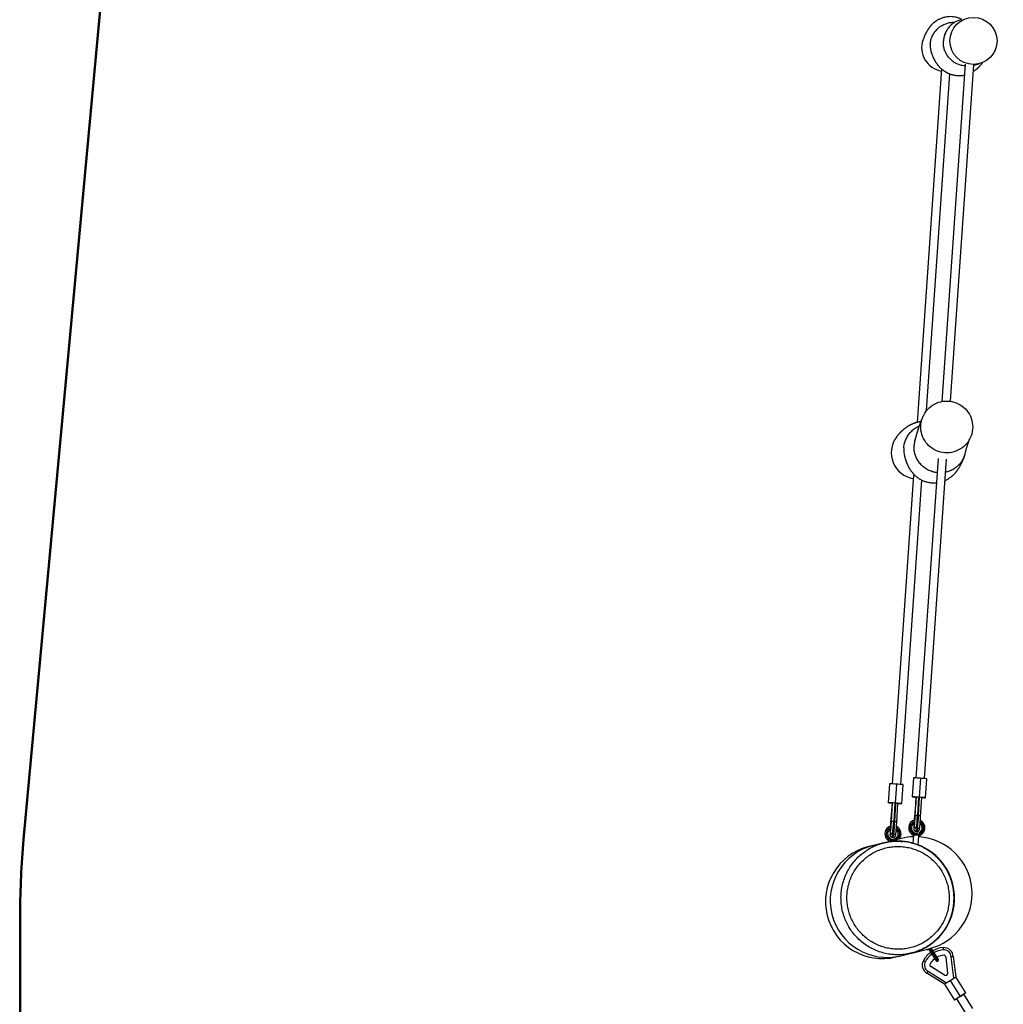
# Model space of a CAD drawing. Units: millimetres. Extents: x 15 to 205, y 5 to 292.
# Drawn here: x 96 to 105, y 156 to 165 of the extents above; entities that cross this region are included whole.
import ezdxf

# ---------------------------------------------------------------- set-up
doc = ezdxf.new("R2010")
doc.units = ezdxf.units.MM
doc.layers.add('TABELKA', color=7, linetype='Continuous', lineweight=50)
doc.styles.add('SLDTEXTSTYLE0', font='TXT', dxfattribs={"width": 0.75})
doc.dimstyles.new('SLDDIMSTYLE0', dxfattribs={"dimtxt": 3.5, "dimasz": 3.302, "dimexe": 0, "dimexo": 0.0625, "dimgap": 0.875, "dimtad": 1, "dimdec": 0, "dimlfac": 200, "dimrnd": 1e-09, "dimzin": 12, "dimdsep": 46, "dimtxsty": 'SLDTEXTSTYLE0', "dimsah": 1, "dimcen": 0.09, "dimadec": 0, "dimazin": 3, "dimtfac": 1, "dimtofl": 0, "dimtmove": 0, "dimatfit": 3, "dimfxl": 0, "dimfrac": 2, "dimtolj": 1, "dimtzin": 12, "dimarcsym": 0})

# ---------------------------------------------------------------- blocks, each defined once
blk = doc.blocks.new('_D_1')
at = {"layer": 'TABELKA'}
for p, q in [((95.7071, 155.8074), (95.7071, 126.5745)), ((137.3988, 153.5212), (137.3988, 126.5745)), ((95.7071, 127.5745), (137.3988, 127.5745))]:
    blk.add_line(p, q, dxfattribs=at)
for points in [[(95.7071, 127.5745), (99.0091, 127.0665), (99.0091, 128.0825)], [(137.3988, 127.5745), (134.0968, 128.0825), (134.0968, 127.0665)]]:
    blk.add_solid(points, dxfattribs=at)
at = {"layer": 'TABELKA', "insert": (110.1999, 132.0863), "char_height": 3.5, "attachment_point": 1, "style": 'SLDTEXTSTYLE0'}
blk.add_mtext('833', dxfattribs=at)

msp = doc.modelspace()

# ---------------------------------------------------------------- linework, layer by layer
at = {"color": 7, "linetype": 'Continuous', "lineweight": 25}
for p, q in [((104.4401, 164.6571), (104.2243, 161.5414)), ((104.5198, 164.6498), (104.5676, 164.6616)), ((104.2206, 164.6133), (103.9945, 161.348)), ((104.0822, 161.4573), (104.2976, 164.5673)), ((104.3045, 161.5426), (104.5199, 164.6516)), ((104.1877, 161.0132), (103.9833, 158.0628)), ((104.0631, 158.0572), (104.2675, 161.0078)), ((103.9606, 160.859), (103.7631, 158.0083)), ((103.8429, 158.0028), (104.0377, 160.815)), ((103.9608, 158.0639), (103.9487, 157.8889)), ((103.9609, 158.0639), (103.9488, 157.889)), ((103.9608, 158.0639), (103.9609, 158.0639)), ((104.0249, 158.06), (104.0128, 157.885)), ((104.0734, 157.8803), (104.0855, 158.0553)), ((103.7407, 158.0095), (103.7285, 157.8345)), ((103.7407, 158.0095), (103.7286, 157.8345)), ((103.7407, 158.0095), (103.7407, 158.0095)), ((103.8047, 158.0056), (103.7926, 157.8306)), ((103.8532, 157.8259), (103.8654, 158.0008)), ((103.985, 157.8861), (103.9703, 157.7065)), ((103.985, 157.8861), (103.9703, 157.7063)), ((103.9772, 157.7077), (103.9873, 157.8866)), ((103.9873, 157.8866), (103.985, 157.8861)), ((104.0078, 157.8858), (103.9982, 157.7158)), ((104.0082, 157.7151), (104.0178, 157.8851)), ((104.0271, 157.7046), (104.0371, 157.8832)), ((103.7607, 157.7625), (103.7497, 157.6289)), ((103.7648, 157.8316), (103.7501, 157.6521)), ((103.7649, 157.8316), (103.7501, 157.6518)), ((103.7541, 157.6289), (103.7616, 157.7626)), ((103.757, 157.6533), (103.7671, 157.8322)), ((103.7671, 157.8322), (103.7649, 157.8316)), ((103.7876, 157.8314), (103.7781, 157.6614)), ((103.788, 157.6607), (103.7976, 157.8307)), ((103.8069, 157.6501), (103.8169, 157.8287)), ((103.9808, 157.8169), (103.9699, 157.6834)), ((103.9743, 157.6833), (103.9818, 157.817)), ((103.788, 157.6607), (103.7781, 157.6614)), ((103.9743, 157.6831), (103.9699, 157.6834)), ((104.0082, 157.7151), (103.9982, 157.7158)), ((103.7541, 157.6286), (103.7497, 157.6289)), ((103.9842, 157.5694), (103.9942, 157.5687)), ((103.9991, 157.597), (103.9892, 157.5977)), ((103.8517, 157.504), (103.6926, 157.4647)), ((103.7415, 157.4783), (103.7413, 157.4767)), ((103.764, 157.5149), (103.774, 157.5142)), ((103.779, 157.5426), (103.769, 157.5433)), ((103.9616, 157.5327), (103.9565, 157.4579)), ((104.0054, 157.4414), (104.0115, 157.5293)), ((103.5908, 157.4395), (103.547, 157.4287)), ((103.6876, 157.4634), (103.5908, 157.4395)), ((103.6926, 157.4647), (103.6876, 157.4634)), ((103.9446, 156.4453), (104.1037, 156.4847)), ((104.0867, 156.4805), (104.0894, 156.4762)), ((104.0894, 156.4762), (104.102, 156.4843)), ((104.103, 156.4781), (104.1365, 156.4253)), ((104.1576, 156.4387), (104.1248, 156.4903)), ((104.2385, 156.475), (104.2372, 156.4949)), ((103.799, 156.4093), (103.8428, 156.4202)), ((103.8428, 156.4202), (103.9396, 156.4441)), ((103.9396, 156.4441), (103.9446, 156.4453)), ((104.1365, 156.4253), (104.1699, 156.3725)), ((104.191, 156.3859), (104.1576, 156.4387)), ((104.2585, 156.4082), (104.2769, 156.2607)), ((104.3332, 156.2139), (104.3085, 156.4113)), ((104.3284, 156.4129), (104.3519, 156.2253)), ((104.2465, 156.2412), (104.121, 156.3196)), ((104.2467, 156.1586), (104.0859, 156.259)), ((104.096, 156.2762), (104.265, 156.1707)), ((104.2991, 156.1923), (104.3511, 156.2253)), ((104.4458, 156.0776), (104.3518, 156.2258)), ((104.2463, 156.1588), (104.3403, 156.0107)), ((104.2471, 156.1593), (104.2991, 156.1923)), ((104.2991, 156.1923), (104.393, 156.0442)), ((104.393, 156.0442), (104.3403, 156.0107)), ((104.3593, 156.0227), (104.4426, 155.8905)), ((104.4458, 156.0776), (104.393, 156.0442)), ((104.393, 156.0442), (104.4269, 156.0655)), ((104.5108, 155.9324), (104.4269, 156.0655))]:
    msp.add_line(p, q, dxfattribs=at)
at = {"color": 8, "linetype": 'Continuous', "lineweight": 25}
for p, q in [((103.7616, 157.7624), (103.7607, 157.7625)), ((103.9818, 157.8168), (103.9808, 157.8169)), ((103.6926, 157.4647), (103.6958, 157.4654)), ((104.1122, 156.4868), (104.1872, 156.3686)), ((103.9532, 156.4475), (103.9446, 156.4453))]:
    msp.add_line(p, q, dxfattribs=at)
at = {"color": 7, "linetype": 'Continuous', "lineweight": 25, "flags": 128}
for points in [[(104.2521, 161.0668), (104.2316, 161.0692), (104.2114, 161.0732), (104.1916, 161.079), (104.1723, 161.0865), (104.1538, 161.0956), (104.1361, 161.1062), (104.1194, 161.1183), (104.1037, 161.1319), (104.0894, 161.1467), (104.0763, 161.1626), (104.0646, 161.1797), (104.0545, 161.1977), (104.0459, 161.2164), (104.039, 161.2359), (104.0338, 161.2558), (104.0304, 161.2761), (104.0286, 161.2967), (104.0287, 161.3173), (104.0305, 161.3378), (104.0341, 161.3581), (104.0395, 161.378), (104.0465, 161.3974), (104.0552, 161.4161), (104.0654, 161.434), (104.0772, 161.4509), (104.0903, 161.4667), (104.1048, 161.4814), (104.1205, 161.4947), (104.1373, 161.5067), (104.155, 161.5172), (104.1736, 161.5261), (104.1929, 161.5334), (104.2128, 161.539), (104.2331, 161.5428), (104.2536, 161.5449), (104.2742, 161.5453), (104.2948, 161.5439), (104.3152, 161.5407), (104.3353, 161.5357), (104.3548, 161.5291), (104.3737, 161.5208), (104.3919, 161.5109), (104.4091, 161.4995), (104.4253, 161.4867), (104.4403, 161.4725), (104.454, 161.4571), (104.4664, 161.4406), (104.4773, 161.4231), (104.4866, 161.4047), (104.4944, 161.3856), (104.5004, 161.3658), (104.5048, 161.3457), (104.5074, 161.3252), (104.5082, 161.3046), (104.5073, 161.284), (104.5045, 161.2636), (104.5001, 161.2435), (104.4939, 161.2239), (104.486, 161.2048), (104.4766, 161.1865), (104.4656, 161.1691), (104.4531, 161.1527), (104.4393, 161.1374), (104.4242, 161.1234), (104.4079, 161.1107), (104.3906, 161.0995), (104.3724, 161.0898), (104.3535, 161.0817), (104.3339, 161.0753), (104.3138, 161.0705), (104.2934, 161.0675), (104.2728, 161.0663), (104.2521, 161.0668)], [(103.987, 157.8866), (103.9829, 157.8868), (103.9775, 157.8871), (103.9736, 157.8873), (103.9715, 157.8874), (103.9713, 157.8873), (103.9729, 157.8872), (103.9763, 157.8869), (103.9814, 157.8864), (103.9853, 157.8861)], [(103.7668, 157.8321), (103.7627, 157.8324), (103.7573, 157.8327), (103.7534, 157.8329), (103.7514, 157.833), (103.7511, 157.8329), (103.7527, 157.8327), (103.7561, 157.8324), (103.7612, 157.832), (103.7651, 157.8317)], [(103.7607, 157.7625), (103.7611, 157.7672), (103.7614, 157.7708), (103.7617, 157.7731), (103.7619, 157.7739), (103.762, 157.7732), (103.762, 157.7709), (103.7619, 157.7673), (103.7616, 157.7626)], [(103.9808, 157.8169), (103.9813, 157.8216), (103.9816, 157.8252), (103.9819, 157.8276), (103.9821, 157.8284), (103.9822, 157.8276), (103.9822, 157.8253), (103.9821, 157.8217), (103.9818, 157.817)], [(103.9684, 157.6458), (103.9686, 157.643), (103.9689, 157.6409), (103.9694, 157.6408), (103.97, 157.6427), (103.9707, 157.6466), (103.9716, 157.6524), (103.9725, 157.6601)], [(103.7446, 157.5625), (103.7445, 157.554), (103.7445, 157.5471), (103.7446, 157.5418), (103.7449, 157.5383), (103.7452, 157.5365), (103.7458, 157.5365), (103.7464, 157.5382), (103.7471, 157.5416), (103.748, 157.5468), (103.7489, 157.5536), (103.75, 157.5621)], [(103.7482, 157.5914), (103.7484, 157.5885), (103.7487, 157.5864), (103.7492, 157.5864), (103.7498, 157.5883), (103.7505, 157.5922), (103.7514, 157.598), (103.7524, 157.6057)], [(103.9648, 157.617), (103.9647, 157.6084), (103.9647, 157.6015), (103.9648, 157.5963), (103.965, 157.5927), (103.9654, 157.5909), (103.9659, 157.5909), (103.9666, 157.5926), (103.9673, 157.5961), (103.9682, 157.6012), (103.9691, 157.6081), (103.9702, 157.6165)]]:
    msp.add_lwpolyline(points, dxfattribs=at)
at = {"color": 7, "linetype": 'Continuous', "lineweight": 25}
msp.add_circle((104.5153, 164.8727), 0.2175, dxfattribs=at)
for centre, radius, start, end in [((104.2538, 164.8088), 0.2172, 160.12049, 260.85434), ((103.9949, 161.0674), 0.24, 142.95098, 261.28557), ((103.8679, 156.0127), 2.0533, 85.61442, 87.40499), ((103.9281, 156.4334), 1.6295, 84.45693, 86.59542), ((103.6477, 155.9583), 2.0533, 85.61442, 87.40499), ((103.708, 156.379), 1.6295, 84.45693, 86.59542), ((103.6629, 156.2796), 1.5563, 85.61558, 87.58199), ((103.8276, 158.8036), 0.9741, 264.16713, 266.30774), ((103.8831, 156.3341), 1.5563, 85.61558, 87.58199), ((104.0477, 158.858), 0.9741, 264.16713, 266.30774), ((103.95, 156.6553), 1.2311, 84.24635, 86.57747), ((104.0145, 157.5509), 0.3329, 83.71651, 86.10846), ((104.0594, 158.1836), 0.3019, 265.76787, 268.40441), ((104.1045, 158.7594), 0.8797, 265.60739, 267.9771), ((103.7298, 156.6009), 1.2311, 84.24635, 86.57747), ((103.7943, 157.4965), 0.3329, 83.71651, 86.10846), ((103.8392, 158.1292), 0.3019, 265.76787, 268.40441), ((103.8843, 158.705), 0.8797, 265.60739, 267.9771), ((101.9642, 157.7449), 1.7951, 354.15479, 357.07573), ((101.5185, 157.7756), 2.2624, 354.10576, 357.10548), ((101.4238, 157.783), 2.3674, 354.1723, 357.03894), ((103.9915, 157.6014), 0.075, 103.68606, 246.55286), ((106.2088, 157.5198), 2.2463, 175.23857, 176.10026), ((104.5063, 157.6378), 0.5384, 175.14806, 176.25333), ((102.1844, 157.7993), 1.7951, 354.15479, 357.07573), ((103.5385, 157.7044), 0.4363, 354.16427, 357.22548), ((101.7387, 157.83), 2.2624, 354.10576, 357.10548), ((101.6439, 157.8374), 2.3674, 354.1723, 357.03894), ((103.9914, 157.6014), 0.075, 285.5247, 63.58297), ((102.2688, 157.7932), 1.7605, 354.12611, 357.10441), ((103.7713, 157.547), 0.075, 103.68606, 246.55286), ((103.7713, 157.547), 0.05, 114.4322, 356.01609), ((104.6045, 157.5399), 0.8602, 176.66378, 178.49608), ((105.9886, 157.4654), 2.2463, 175.23857, 176.10026), ((104.2861, 157.5834), 0.5384, 175.14806, 176.25333), ((103.7692, 157.5625), 0.0192, 181.11298, 269.44063), ((103.3183, 157.65), 0.4363, 354.16427, 357.22548), ((102.0486, 157.7388), 1.7605, 354.12611, 357.10441), ((103.7712, 157.547), 0.05, 356.03651, 51.36651), ((103.7712, 157.547), 0.075, 319.38182, 63.57553), ((103.9915, 157.6014), 0.05, 114.4322, 356.01609), ((104.8247, 157.5944), 0.8602, 176.66378, 178.49608), ((103.9894, 157.6169), 0.0192, 181.11298, 269.44063), ((104.0017, 157.6154), 0.0185, 262.2057, 352.83537), ((103.9914, 157.6014), 0.05, 356.03651, 51.36651), ((103.7028, 156.701), 0.7807, 86.19891, 87.04251), ((103.7815, 157.5609), 0.0185, 262.2057, 352.83537), ((103.9777, 156.9943), 0.525, 91.85532, 103.88554), ((103.8717, 155.8756), 1.662, 85.20614, 86.84266), ((103.9777, 156.9943), 0.525, 283.88554, 86.3886), ((103.6732, 156.919), 0.525, 103.90373, 283.86735), ((103.7168, 156.9298), 0.525, 103.88554, 283.88554), ((104.1135, 156.4848), 0.0125, 185.13062, 212.38871), ((104.2515, 156.2708), 0.2246, 93.65194, 119.68264), ((104.2427, 156.4093), 0.0859, 2.43151, 93.65194), ((104.2427, 156.4093), 0.0659, 1.76493, 93.65194), ((104.2515, 156.2708), 0.2246, 126.06369, 152.08995), ((104.2515, 156.2708), 0.1546, 127.73173, 152.5098), ((104.2515, 156.2708), 0.1546, 93.65194, 118.45576), ((104.1805, 156.3792), 0.0125, 302.38871, 32.38871), ((104.2427, 156.4093), 0.0159, 356.18334, 93.65194), ((104.1279, 156.3339), 0.0859, 150.68273, 240.69383), ((104.1279, 156.3339), 0.0659, 150.4782, 241.07501), ((104.1279, 156.3339), 0.0159, 148.56185, 244.26318), ((104.1805, 156.3792), 0.0125, 212.38871, 302.38871), ((104.2571, 156.2582), 0.02, 238.00636, 7.12906)]:
    msp.add_arc(centre, radius, start, end, dxfattribs=at)
at = {"color": 8, "linetype": 'Continuous', "lineweight": 25}
for centre, radius, start, end in [((103.9918, 157.6015), 0.0625, 107.85178, 356.01683), ((103.9918, 157.6015), 0.0625, 356.03633, 59.15236), ((103.7716, 157.5471), 0.0625, 107.87901, 271.60984), ((103.7716, 157.5471), 0.0625, 356.03633, 59.15236), ((103.8875, 157.6008), 0.1017, 341.99042, 358.24189), ((103.8974, 157.6001), 0.1018, 341.99368, 358.23999), ((103.8173, 156.9597), 0.5201, 74.45651, 97.61637), ((103.6673, 157.5464), 0.1017, 341.99042, 358.24189), ((103.6772, 157.5457), 0.1018, 341.99368, 358.23999), ((103.7716, 157.5471), 0.0625, 296.15409, 356.04537), ((103.8149, 156.9545), 0.5258, 13.83776, 68.7314), ((103.8172, 156.9533), 0.5238, 289.32036, 14.02691), ((104.2515, 156.2708), 0.2046, 93.65194, 119.41789), ((104.2515, 156.2708), 0.2046, 126.42349, 152.16169)]:
    msp.add_arc(centre, radius, start, end, dxfattribs=at)
at = {"color": 7, "linetype": 'Continuous', "lineweight": 25}
for centre, major_axis, ratio, start_param, end_param in [((104.0072, 157.8852), (0.02, -0.0014), 0.00961, 1.83183, 3.111749), ((104.0202, 158.0168), (0.0069, 0.1317), 0.473522, 3.053559, 3.133644), ((104.0202, 158.0168), (0.0069, 0.1317), 0.473522, 3.133644, 3.21373), ((104.0172, 157.8845), (0.02, -0.0014), 0.00961, 6.253342, 7.533261), ((103.787, 157.8308), (0.02, -0.0014), 0.00961, 1.83183, 3.111749), ((103.8, 157.9623), (0.0069, 0.1317), 0.473522, 3.053559, 3.133644), ((103.8, 157.9623), (0.0069, 0.1317), 0.473522, 3.133644, 3.21373), ((103.797, 157.8301), (0.02, -0.0014), 0.00961, 6.253342, 7.533261)]:
    msp.add_ellipse(centre, major_axis=major_axis, ratio=ratio, start_param=start_param, end_param=end_param, dxfattribs=at)
for points, knots in [([(104.4077, 165.0701), (104.4041, 165.0721), (104.3933, 165.0782), (104.372, 165.0861), (104.3445, 165.0934), (104.3152, 165.097), (104.2867, 165.097), (104.264, 165.0942), (104.2455, 165.0902), (104.231, 165.0862), (104.2166, 165.0811), (104.2028, 165.0751), (104.1909, 165.0691), (104.181, 165.0634), (104.1728, 165.0583), (104.1662, 165.0537), (104.1604, 165.0495), (104.155, 165.0453), (104.1493, 165.0407), (104.1435, 165.0356), (104.1375, 165.0301), (104.1318, 165.0245), (104.1266, 165.0191), (104.1223, 165.0143), (104.1186, 165.01), (104.1151, 165.0058), (104.1115, 165.0013), (104.1077, 164.9963), (104.1037, 164.9909), (104.0996, 164.985), (104.0956, 164.979), (104.0915, 164.9725), (104.0876, 164.966), (104.084, 164.9597), (104.0815, 164.9552), (104.0798, 164.952), (104.0786, 164.9496), (104.0772, 164.947), (104.0756, 164.9438), (104.0738, 164.9402), (104.0718, 164.9361), (104.0695, 164.9312), (104.0668, 164.9254), (104.0638, 164.9186), (104.0606, 164.911), (104.0571, 164.9024), (104.0534, 164.8929), (104.0509, 164.8861), (104.0496, 164.8826)], [0, 0, 0, 0, 0.017169, 0.052353, 0.088706, 0.125468, 0.160606, 0.193965, 0.210741, 0.230741, 0.254342, 0.276271, 0.296202, 0.31415, 0.329269, 0.34265, 0.354854, 0.367698, 0.381328, 0.397467, 0.414587, 0.432652, 0.449832, 0.465095, 0.478666, 0.49327, 0.509723, 0.528373, 0.548939, 0.57142, 0.595583, 0.618682, 0.646125, 0.670389, 0.691481, 0.700607, 0.7104, 0.722401, 0.73661, 0.753027, 0.771651, 0.792481, 0.819571, 0.849661, 0.882751, 0.918838, 0.957922, 1, 1, 1, 1]), ([(104.1164, 164.8428), (104.1165, 164.8433), (104.117, 164.8504), (104.1194, 164.8694), (104.1272, 164.8995), (104.1421, 164.9329), (104.1627, 164.9636), (104.1879, 164.9902), (104.2175, 165.0124), (104.2501, 165.0292), (104.2853, 165.0402), (104.3164, 165.0452), (104.3355, 165.0442), (104.3423, 165.0438)], [0, 0, 0, 0, 0.004566, 0.0638, 0.171694, 0.282718, 0.390612, 0.501636, 0.609522, 0.720537, 0.828423, 0.939437, 1, 1, 1, 1]), ([(104.4022, 165.0684), (104.392, 165.0656), (104.3702, 165.0596), (104.339, 165.0432), (104.3096, 165.0214), (104.2841, 164.9946), (104.2637, 164.9643), (104.2485, 164.9306), (104.2405, 164.9), (104.2381, 164.8803), (104.2376, 164.873), (104.2376, 164.8727)], [0, 0, 0, 0, 0.11574, 0.24768, 0.383442, 0.515508, 0.651404, 0.78347, 0.919362, 0.997036, 1, 1, 1, 1]), ([(104.2556, 164.9459), (104.2551, 164.9446), (104.2539, 164.9418), (104.2522, 164.9382), (104.2506, 164.935), (104.2493, 164.9322), (104.2482, 164.93), (104.2472, 164.9282), (104.2465, 164.9268), (104.2459, 164.9258), (104.2455, 164.9251), (104.2452, 164.9247), (104.2451, 164.9244), (104.2451, 164.9244), (104.2451, 164.9244)], [0, 0, 0, 0, 0.103774, 0.217487, 0.324949, 0.426163, 0.521129, 0.60985, 0.692326, 0.762446, 0.828063, 0.892591, 0.956457, 1, 1, 1, 1]), ([(104.1164, 164.8428), (104.1164, 164.8423), (104.1159, 164.8352), (104.1155, 164.816), (104.1194, 164.7853), (104.1249, 164.7609), (104.1305, 164.7494), (104.1306, 164.7491)], [0, 0, 0, 0, 0.015981, 0.223288, 0.600901, 0.989463, 1, 1, 1, 1]), ([(104.439, 164.6415), (104.4305, 164.6421), (104.41, 164.6436), (104.3783, 164.6531), (104.3451, 164.6686), (104.3148, 164.6898), (104.2887, 164.7155), (104.2671, 164.7455), (104.251, 164.7784), (104.2405, 164.8139), (104.2367, 164.8454), (104.237, 164.8651), (104.2375, 164.8725), (104.2376, 164.8727)], [0, 0, 0, 0, 0.074595, 0.180575, 0.289629, 0.395623, 0.504689, 0.610727, 0.719837, 0.825976, 0.935192, 0.997619, 1, 1, 1, 1]), ([(104.1238, 164.7697), (104.1238, 164.7697), (104.1237, 164.7697), (104.1238, 164.7694), (104.1239, 164.7692)], [0, 0, 0, 0, 0.3761986, 1, 1, 1, 1]), ([(104.1306, 164.7491), (104.1318, 164.746), (104.1342, 164.7398), (104.1379, 164.7311), (104.1415, 164.7229), (104.145, 164.7155), (104.1481, 164.7091), (104.1509, 164.7038), (104.1532, 164.6993), (104.1555, 164.6953), (104.1575, 164.6916), (104.1599, 164.6875), (104.1625, 164.6831), (104.1656, 164.6781), (104.1688, 164.6731), (104.1722, 164.6681), (104.1756, 164.6632), (104.1786, 164.659), (104.1812, 164.6556), (104.1834, 164.6527), (104.1854, 164.6501), (104.1875, 164.6475), (104.19, 164.6445), (104.1932, 164.6407), (104.1972, 164.6362), (104.2024, 164.6306), (104.2086, 164.6243), (104.2154, 164.6179), (104.2221, 164.612), (104.2285, 164.6066), (104.2349, 164.6017), (104.241, 164.5972), (104.2472, 164.593), (104.2532, 164.5891), (104.2594, 164.5854), (104.2657, 164.5818), (104.2718, 164.5786), (104.2775, 164.5757), (104.283, 164.5732), (104.2887, 164.5707), (104.2953, 164.568), (104.3032, 164.5652), (104.3124, 164.5621), (104.323, 164.5592), (104.3344, 164.5566), (104.346, 164.5545), (104.3575, 164.553), (104.3688, 164.5521), (104.3806, 164.5517), (104.3928, 164.5519), (104.4053, 164.5527), (104.4171, 164.5542), (104.4264, 164.5557), (104.4315, 164.5568), (104.4331, 164.5571)], [0, 0, 0, 0, 0.040035, 0.079031, 0.115126, 0.148319, 0.178609, 0.200371, 0.22034, 0.238516, 0.254898, 0.269559, 0.29061, 0.311532, 0.332326, 0.35299, 0.373065, 0.391268, 0.403644, 0.414925, 0.425112, 0.434393, 0.445473, 0.45923, 0.475668, 0.494788, 0.520704, 0.544929, 0.567336, 0.587925, 0.606695, 0.624614, 0.640495, 0.655529, 0.670524, 0.685482, 0.700403, 0.7121, 0.723775, 0.735461, 0.748621, 0.764029, 0.781688, 0.801598, 0.822825, 0.843718, 0.864244, 0.8844, 0.904186, 0.927029, 0.949353, 0.970926, 0.990485, 1, 1, 1, 1]), ([(104.5157, 164.591), (104.5161, 164.5912), (104.5186, 164.5928), (104.5231, 164.5958), (104.5293, 164.6002), (104.5356, 164.6048), (104.5415, 164.6095), (104.5467, 164.6138), (104.5509, 164.6176), (104.5542, 164.6205), (104.5568, 164.6229), (104.5591, 164.6251), (104.5615, 164.6274), (104.5641, 164.63), (104.567, 164.6329), (104.5705, 164.6367), (104.5748, 164.6413), (104.5795, 164.6467), (104.5841, 164.652), (104.5884, 164.6573), (104.5924, 164.6625), (104.5963, 164.6677), (104.5987, 164.6711), (104.5999, 164.6728)], [0, 0, 0, 0, 0.009997, 0.059342, 0.111939, 0.167784, 0.224539, 0.274345, 0.316571, 0.351224, 0.376394, 0.401222, 0.429779, 0.462063, 0.498073, 0.537809, 0.601813, 0.668779, 0.735618, 0.802332, 0.868925, 0.934415, 1, 1, 1, 1]), ([(104.0546, 161.4149), (104.0532, 161.4122), (104.0506, 161.407), (104.0468, 161.3992), (104.0434, 161.3918), (104.0404, 161.385), (104.0376, 161.3787), (104.0352, 161.373), (104.0332, 161.3681), (104.0314, 161.3637), (104.0297, 161.3595), (104.0281, 161.3554), (104.0264, 161.3508), (104.0244, 161.3458), (104.0224, 161.3404), (104.0204, 161.3351), (104.0184, 161.3295), (104.0163, 161.3234), (104.0142, 161.3175), (104.0123, 161.3119), (104.0106, 161.3069), (104.0088, 161.3015), (104.007, 161.2958), (104.0051, 161.2902), (104.0033, 161.2845), (104.0016, 161.279), (104, 161.2738), (103.9986, 161.2692), (103.9976, 161.2658), (103.9968, 161.2633), (103.9963, 161.2616), (103.9958, 161.2599), (103.9951, 161.2578), (103.9943, 161.2551), (103.9934, 161.2517), (103.9922, 161.2477), (103.9908, 161.2428), (103.989, 161.2368), (103.987, 161.2297), (103.9847, 161.2216), (103.9822, 161.2125), (103.9795, 161.2023), (103.9766, 161.1913), (103.9745, 161.1837), (103.9736, 161.1798)], [0, 0, 0, 0, 0.040478, 0.078222, 0.113233, 0.145513, 0.175061, 0.20188, 0.224667, 0.245291, 0.265071, 0.284191, 0.30265, 0.328897, 0.353682, 0.377045, 0.401716, 0.429352, 0.459951, 0.480967, 0.503183, 0.526598, 0.551214, 0.575828, 0.598442, 0.622487, 0.643711, 0.662115, 0.677698, 0.685296, 0.691984, 0.698232, 0.706613, 0.717517, 0.730946, 0.746897, 0.765372, 0.789576, 0.817075, 0.847868, 0.881956, 0.919338, 0.960014, 1, 1, 1, 1]), ([(104.0278, 161.3546), (104.0277, 161.3546), (104.0237, 161.3541), (104.0159, 161.3528), (104.0047, 161.3506), (103.9946, 161.3481), (103.9856, 161.3456), (103.9777, 161.3432), (103.9701, 161.3406), (103.9624, 161.3378), (103.9545, 161.3347), (103.9466, 161.3312), (103.9388, 161.3276), (103.9313, 161.3239), (103.9239, 161.3199), (103.9168, 161.3159), (103.9099, 161.3117), (103.9033, 161.3075), (103.8966, 161.3031), (103.89, 161.2984), (103.8838, 161.2939), (103.8783, 161.2896), (103.8735, 161.2857), (103.8691, 161.2821), (103.8652, 161.2788), (103.8617, 161.2758), (103.8587, 161.273), (103.8557, 161.2702), (103.8529, 161.2676), (103.8505, 161.2654), (103.8486, 161.2635), (103.8466, 161.2615), (103.8445, 161.2594), (103.8423, 161.2572), (103.84, 161.2549), (103.8375, 161.2523), (103.835, 161.2496), (103.8324, 161.2468), (103.8295, 161.2437), (103.8265, 161.2403), (103.8232, 161.2365), (103.8196, 161.2324), (103.8159, 161.2278), (103.8119, 161.2229), (103.8077, 161.2176), (103.8049, 161.2139), (103.8034, 161.212)], [0, 0, 0, 0, 0.000826, 0.033543, 0.065895, 0.096485, 0.121491, 0.145177, 0.168813, 0.193836, 0.220247, 0.247538, 0.275823, 0.303058, 0.32891, 0.357883, 0.385068, 0.412916, 0.44222, 0.472979, 0.504723, 0.530613, 0.555147, 0.578324, 0.600145, 0.620611, 0.639721, 0.658902, 0.679724, 0.69075, 0.702188, 0.714035, 0.726293, 0.738962, 0.752041, 0.765531, 0.78034, 0.795981, 0.813883, 0.834046, 0.856468, 0.881151, 0.907594, 0.936216, 0.967018, 1, 1, 1, 1]), ([(103.8714, 161.1125), (103.8715, 161.1128), (103.872, 161.1209), (103.8747, 161.1421), (103.8818, 161.1692), (103.8918, 161.1943), (103.9039, 161.2184), (103.9191, 161.2409), (103.9369, 161.2612), (103.9563, 161.28), (103.9781, 161.2961), (103.9992, 161.3083), (104.0093, 161.3128), (104.0132, 161.3145)], [0, 0, 0, 0, 0.003509, 0.093855, 0.247628, 0.326524, 0.406001, 0.559773, 0.638672, 0.71815, 0.87181, 0.950648, 1, 1, 1, 1]), ([(103.8714, 161.1125), (103.8714, 161.1122), (103.8708, 161.1041), (103.8705, 161.0827), (103.8731, 161.0573), (103.8774, 161.0404), (103.8785, 161.0363)], [0, 0, 0, 0, 0.011819, 0.316214, 0.834294, 1, 1, 1, 1]), ([(104.1787, 160.8834), (104.1733, 160.8839), (104.1611, 160.8848), (104.1425, 160.8895), (104.1168, 160.8976), (104.0922, 160.9092), (104.0694, 160.9235), (104.0479, 160.9398), (104.0285, 160.9586), (104.0117, 160.9797), (103.9967, 161.0021), (103.9847, 161.0262), (103.9758, 161.0516), (103.9698, 161.075), (103.9659, 161.1029), (103.9657, 161.1246), (103.9664, 161.1356), (103.9665, 161.136)], [0, 0, 0, 0, 0.044469, 0.100443, 0.156829, 0.265923, 0.321898, 0.378284, 0.487392, 0.543374, 0.599766, 0.708925, 0.764932, 0.821351, 0.908462, 0.997152, 1, 1, 1, 1]), ([(103.9736, 161.1798), (103.972, 161.1732), (103.9687, 161.1591), (103.967, 161.1443), (103.9665, 161.1363), (103.9665, 161.136)], [0, 0, 0, 0, 0.459646, 0.976786, 1, 1, 1, 1]), ([(103.9762, 161.1901), (103.9759, 161.1893), (103.9753, 161.1876), (103.9744, 161.1852), (103.9735, 161.183), (103.9728, 161.1812), (103.9722, 161.1797), (103.9717, 161.1785), (103.9712, 161.1774), (103.9708, 161.1764), (103.9704, 161.1755), (103.9701, 161.1749), (103.9699, 161.1745), (103.97, 161.1746), (103.97, 161.1746)], [0, 0, 0, 0, 0.083661, 0.186913, 0.280751, 0.363751, 0.437675, 0.502526, 0.558304, 0.649329, 0.746149, 0.848952, 0.957736, 1, 1, 1, 1]), ([(104.4381, 161.0589), (104.4389, 161.062), (104.4405, 161.0683), (104.4429, 161.0772), (104.4451, 161.0853), (104.4471, 161.0926), (104.4489, 161.0989), (104.4504, 161.1045), (104.4518, 161.1093), (104.453, 161.1132), (104.4539, 161.1165), (104.4547, 161.1191), (104.4553, 161.1212), (104.4558, 161.1228), (104.4562, 161.1242), (104.4567, 161.126), (104.4575, 161.1286), (104.4586, 161.1321), (104.4597, 161.1357), (104.4609, 161.1393), (104.462, 161.1429), (104.4632, 161.1467), (104.4644, 161.1504), (104.4656, 161.1539), (104.4667, 161.1571), (104.4678, 161.1603), (104.4689, 161.1635), (104.47, 161.1666), (104.4709, 161.1693), (104.4718, 161.1717), (104.4727, 161.1743), (104.4738, 161.177), (104.4749, 161.18), (104.4759, 161.1826), (104.4768, 161.1847), (104.4775, 161.1865), (104.4783, 161.1883), (104.479, 161.1899), (104.4797, 161.1915), (104.4804, 161.1931), (104.481, 161.1944), (104.4816, 161.1957), (104.4819, 161.1964), (104.4821, 161.1967)], [0, 0, 0, 0, 0.041026, 0.081674, 0.119032, 0.153101, 0.18388, 0.211371, 0.235574, 0.255341, 0.272199, 0.286147, 0.297184, 0.305313, 0.311952, 0.319595, 0.336339, 0.356616, 0.380425, 0.401032, 0.423709, 0.448442, 0.473346, 0.497025, 0.519481, 0.540713, 0.567064, 0.591249, 0.61327, 0.633293, 0.653641, 0.681905, 0.712005, 0.743939, 0.76398, 0.785362, 0.809156, 0.835375, 0.864019, 0.89451, 0.927338, 0.962501, 1, 1, 1, 1]), ([(103.8783, 161.0362), (103.879, 161.0336), (103.8804, 161.028), (103.8826, 161.02), (103.8849, 161.0123), (103.887, 161.0054), (103.889, 160.9991), (103.8908, 160.9936), (103.8925, 160.9887), (103.894, 160.9844), (103.8957, 160.9798), (103.8976, 160.9749), (103.8997, 160.9696), (103.9017, 160.9647), (103.9037, 160.9602), (103.9062, 160.9545), (103.9094, 160.9477), (103.9129, 160.9406), (103.9162, 160.9344), (103.9195, 160.9284), (103.9236, 160.9214), (103.9282, 160.9139), (103.933, 160.9066), (103.9378, 160.8997), (103.9427, 160.8931), (103.9477, 160.8868), (103.9536, 160.8798), (103.9611, 160.8714), (103.9697, 160.8626), (103.9793, 160.8538), (103.9896, 160.8451), (104.0003, 160.837), (104.0133, 160.8282), (104.0286, 160.8193), (104.0434, 160.812), (104.0584, 160.8057), (104.074, 160.8003), (104.0898, 160.796), (104.1063, 160.7925), (104.1231, 160.7902), (104.1399, 160.7891), (104.1563, 160.7888), (104.1676, 160.7899), (104.1722, 160.7903)], [0, 0, 0, 0, 0.0342772, 0.0717143, 0.1062405, 0.1378547, 0.1665557, 0.1919077, 0.2144479, 0.2341756, 0.2510906, 0.2758687, 0.2985299, 0.3191213, 0.3376428, 0.3546344, 0.3870325, 0.4182432, 0.4365284, 0.4573412, 0.4813705, 0.5070924, 0.5311011, 0.5532713, 0.573957, 0.5927405, 0.6117628, 0.6344702, 0.6609016, 0.6842701, 0.7099136, 0.737782, 0.764898, 0.7897881, 0.8142887, 0.836844, 0.8578202, 0.879906, 0.9036179, 0.9289162, 0.954238, 0.9813212, 1, 1, 1, 1]), ([(104.2539, 160.8115), (104.2554, 160.8122), (104.26, 160.8142), (104.2672, 160.8178), (104.2754, 160.8223), (104.2831, 160.8268), (104.2912, 160.8319), (104.2996, 160.8376), (104.3087, 160.8444), (104.318, 160.852), (104.3276, 160.8605), (104.3361, 160.8688), (104.3432, 160.8763), (104.3486, 160.8823), (104.3528, 160.8874), (104.3561, 160.8914), (104.3588, 160.8948), (104.3614, 160.8982), (104.3644, 160.9022), (104.3679, 160.9069), (104.3717, 160.9125), (104.3756, 160.9183), (104.3804, 160.9257), (104.3857, 160.9345), (104.3913, 160.9445), (104.3964, 160.954), (104.4008, 160.9628), (104.4048, 160.9713), (104.4079, 160.978), (104.4101, 160.9829), (104.4116, 160.9864), (104.4132, 160.9902), (104.415, 160.9944), (104.417, 160.9993), (104.4192, 161.0048), (104.4216, 161.0108), (104.4241, 161.0173), (104.4268, 161.0246), (104.4297, 161.0324), (104.4316, 161.0379), (104.4325, 161.0407)], [0, 0, 0, 0, 0.0082635, 0.0251709, 0.041759, 0.0580226, 0.0739621, 0.0954829, 0.1200755, 0.1477489, 0.1785085, 0.212357, 0.2365974, 0.2576315, 0.2754189, 0.2899621, 0.3031507, 0.3171651, 0.3320085, 0.3537719, 0.3772852, 0.4032995, 0.4318972, 0.4796037, 0.5268944, 0.572212, 0.6155765, 0.6572845, 0.6974518, 0.7146381, 0.7315417, 0.7502244, 0.7721422, 0.7972945, 0.8256808, 0.8554063, 0.8880053, 0.9234769, 0.9618204, 1, 1, 1, 1]), ([(104.4379, 161.0589), (104.4365, 161.0536), (104.4333, 161.0417), (104.4239, 161.0179), (104.4112, 160.9942), (104.3956, 160.9724), (104.3782, 160.952), (104.3582, 160.9339), (104.3362, 160.9184), (104.313, 160.9049), (104.288, 160.8946), (104.2678, 160.8885), (104.2601, 160.887), (104.2591, 160.8869)], [0, 0, 0, 0, 0.063265, 0.141791, 0.293723, 0.371677, 0.450204, 0.602118, 0.680063, 0.758582, 0.910461, 0.988388, 1, 1, 1, 1]), ([(104.0021, 157.8858), (104.0034, 157.886), (104.0053, 157.8863), (104.0072, 157.8859), (104.0078, 157.8858)], [0, 0, 0, 0, 0.683896, 1, 1, 1, 1]), ([(104.0178, 157.8851), (104.0191, 157.8851), (104.0211, 157.8852), (104.0229, 157.8845), (104.0235, 157.8843)], [0, 0, 0, 0, 0.683935, 1, 1, 1, 1]), ([(103.7819, 157.8314), (103.7832, 157.8316), (103.7851, 157.8319), (103.787, 157.8315), (103.7876, 157.8314)], [0, 0, 0, 0, 0.683896, 1, 1, 1, 1]), ([(103.7976, 157.8307), (103.799, 157.8307), (103.8009, 157.8307), (103.8027, 157.8301), (103.8033, 157.8299)], [0, 0, 0, 0, 0.683935, 1, 1, 1, 1]), ([(103.7781, 157.6614), (103.7758, 157.6614), (103.7713, 157.6615), (103.7651, 157.6603), (103.7603, 157.6582), (103.7577, 157.6558), (103.7571, 157.654), (103.757, 157.6533), (103.757, 157.6533)], [0, 0, 0, 0, 0.214441, 0.42888, 0.643394, 0.858081, 0.99339, 1, 1, 1, 1]), ([(103.8068, 157.6498), (103.8068, 157.6499), (103.8069, 157.6506), (103.8067, 157.6524), (103.8047, 157.6552), (103.8005, 157.6579), (103.7947, 157.6599), (103.7903, 157.6604), (103.788, 157.6607)], [0, 0, 0, 0, 0.00661, 0.141919, 0.356606, 0.57112, 0.785559, 1, 1, 1, 1]), ([(103.9982, 157.7158), (103.996, 157.7158), (103.9915, 157.7159), (103.9853, 157.7147), (103.9805, 157.7127), (103.9779, 157.7102), (103.9773, 157.7085), (103.9772, 157.7078), (103.9772, 157.7077)], [0, 0, 0, 0, 0.214441, 0.42888, 0.643394, 0.858081, 0.99339, 1, 1, 1, 1]), ([(104.027, 157.7043), (104.027, 157.7043), (104.0271, 157.705), (104.0269, 157.7068), (104.0249, 157.7096), (104.0207, 157.7123), (104.0149, 157.7143), (104.0104, 157.7148), (104.0082, 157.7151)], [0, 0, 0, 0, 0.0066097, 0.1419188, 0.356606, 0.57112, 0.7855587, 1, 1, 1, 1]), ([(103.7446, 157.5622), (103.7445, 157.5606), (103.7444, 157.5561), (103.7444, 157.5495), (103.7444, 157.5429), (103.7446, 157.5381), (103.7449, 157.5347), (103.7453, 157.5322), (103.7458, 157.5298), (103.7468, 157.5271), (103.7484, 157.524), (103.7511, 157.5206), (103.755, 157.5176), (103.7594, 157.5155), (103.7626, 157.5152), (103.764, 157.515)], [0, 0, 0, 0, 0.077593, 0.228014, 0.38025, 0.53801, 0.647003, 0.711521, 0.760548, 0.799259, 0.837332, 0.876781, 0.919183, 0.963536, 1, 1, 1, 1]), ([(103.9648, 157.6166), (103.9647, 157.6151), (103.9646, 157.6105), (103.9646, 157.6039), (103.9646, 157.5973), (103.9648, 157.5925), (103.9651, 157.5892), (103.9655, 157.5866), (103.966, 157.5843), (103.967, 157.5815), (103.9686, 157.5784), (103.9713, 157.575), (103.9752, 157.572), (103.9796, 157.5699), (103.9828, 157.5696), (103.9842, 157.5695)], [0, 0, 0, 0, 0.077593, 0.228014, 0.38025, 0.53801, 0.647003, 0.711521, 0.760548, 0.799259, 0.837332, 0.876781, 0.919183, 0.963536, 1, 1, 1, 1]), ([(103.9942, 157.5688), (103.9945, 157.5687), (103.9967, 157.5684), (104.0005, 157.5691), (104.0051, 157.5708), (104.0086, 157.5732), (104.0113, 157.5759), (104.0131, 157.5785), (104.0142, 157.5807), (104.015, 157.5828), (104.0157, 157.5849), (104.0165, 157.5879), (104.0172, 157.592), (104.0182, 157.5983), (104.0191, 157.605), (104.0197, 157.6101), (104.02, 157.6121)], [0, 0, 0, 0, 0.008838, 0.055881, 0.097483, 0.135463, 0.170903, 0.205197, 0.241544, 0.284011, 0.340229, 0.424485, 0.584437, 0.736186, 0.897657, 1, 1, 1, 1]), ([(103.5241, 157.3909), (103.5256, 157.392), (103.5428, 157.4048), (103.5792, 157.4241), (103.6329, 157.4479), (103.6892, 157.4649), (103.747, 157.4755), (103.805, 157.4799), (103.8434, 157.4773), (103.8622, 157.476)], [0, 0, 0, 0, 0.01563, 0.180546, 0.345463, 0.510906, 0.675822, 0.840739, 1, 1, 1, 1]), ([(103.7431, 157.4806), (103.7427, 157.4799), (103.7418, 157.4785), (103.7416, 157.4783), (103.7415, 157.4782)], [0, 0, 0, 0, 0.497484, 1, 1, 1, 1]), ([(103.774, 157.5143), (103.7743, 157.5143), (103.7765, 157.5139), (103.7803, 157.5146), (103.7849, 157.5163), (103.7885, 157.5188), (103.7911, 157.5215), (103.7929, 157.524), (103.794, 157.5263), (103.7949, 157.5284), (103.7955, 157.5305), (103.7963, 157.5335), (103.797, 157.5376), (103.798, 157.5439), (103.7989, 157.5506), (103.7995, 157.5557), (103.7998, 157.5577)], [0, 0, 0, 0, 0.008838, 0.055881, 0.097483, 0.135463, 0.170903, 0.205197, 0.241544, 0.284011, 0.340229, 0.424485, 0.584437, 0.736186, 0.897657, 1, 1, 1, 1]), ([(104.3047, 157.132), (104.3029, 157.1368), (104.2978, 157.1506), (104.2882, 157.1728), (104.2756, 157.1982), (104.2616, 157.2231), (104.2461, 157.2473), (104.2293, 157.2707), (104.2112, 157.2932), (104.1919, 157.3148), (104.1714, 157.3353), (104.1499, 157.3547), (104.1273, 157.3728), (104.1038, 157.3897), (104.0796, 157.4051), (104.0546, 157.4192), (104.0291, 157.4317), (104.003, 157.4427), (103.9765, 157.4522), (103.9493, 157.4603), (103.9216, 157.4669), (103.8933, 157.472), (103.8735, 157.4748), (103.8631, 157.4755), (103.8624, 157.4756)], [0, 0, 0, 0, 0.0264839, 0.0742867, 0.1222489, 0.1704718, 0.2189358, 0.2676108, 0.3164571, 0.3654267, 0.4144657, 0.4635023, 0.5124729, 0.5613222, 0.6100001, 0.6584649, 0.7066996, 0.7544577, 0.8020297, 0.8500292, 0.8984132, 0.9471285, 0.9961089, 1, 1, 1, 1]), ([(103.9633, 157.5351), (103.9629, 157.5344), (103.962, 157.533), (103.9618, 157.5327), (103.9616, 157.5326)], [0, 0, 0, 0, 0.497484, 1, 1, 1, 1]), ([(104.0115, 157.5292), (104.0115, 157.5293), (104.0114, 157.5295), (104.0109, 157.531), (104.0106, 157.5318)], [0, 0, 0, 0, 0.494706, 1, 1, 1, 1]), ([(104.2773, 157.0684), (104.2728, 157.0844), (104.2635, 157.1176), (104.2426, 157.1657), (104.2164, 157.2123), (104.185, 157.2556), (104.149, 157.2951), (104.1088, 157.3303), (104.0651, 157.3608), (104.0181, 157.386), (103.9686, 157.4059), (103.9173, 157.4202), (103.8647, 157.4284), (103.8115, 157.4308), (103.7584, 157.4272), (103.7061, 157.4175), (103.6552, 157.402), (103.6063, 157.3809), (103.5602, 157.3543), (103.5173, 157.3228), (103.4782, 157.2866), (103.4435, 157.2462), (103.4134, 157.2021), (103.3884, 157.155), (103.369, 157.1052), (103.3552, 157.0536), (103.3472, 157.0008), (103.3453, 156.9473), (103.3492, 156.894), (103.3589, 156.8425), (103.3738, 156.7935), (103.3937, 156.7464), (103.4192, 156.7006), (103.4502, 156.6571), (103.4859, 156.6173), (103.5258, 156.5819), (103.5694, 156.5511), (103.6162, 156.5254), (103.6655, 156.5052), (103.7167, 156.4906), (103.7693, 156.4819), (103.8224, 156.4792), (103.8755, 156.4825), (103.928, 156.4917), (103.979, 156.5069), (104.0279, 156.5277), (104.0743, 156.5538), (104.1174, 156.5851), (104.1567, 156.621), (104.1919, 156.6611), (104.2222, 156.705), (104.2474, 156.752), (104.2673, 156.8015), (104.2814, 156.8531), (104.2898, 156.9059), (104.2922, 156.9598), (104.2887, 157.0144), (104.2811, 157.0504), (104.2773, 157.0684)], [0, 0, 0, 0, 0.016756, 0.034635, 0.052571, 0.07045, 0.088329, 0.106264, 0.124143, 0.142022, 0.159958, 0.177837, 0.195716, 0.213652, 0.23153, 0.249409, 0.267345, 0.285224, 0.303103, 0.321039, 0.338918, 0.356797, 0.374733, 0.392612, 0.410491, 0.428427, 0.446306, 0.464184, 0.48212, 0.499999, 0.516755, 0.533511, 0.55139, 0.569326, 0.587205, 0.605084, 0.62302, 0.640899, 0.658778, 0.676714, 0.694592, 0.712471, 0.730407, 0.748286, 0.766165, 0.784101, 0.80198, 0.819859, 0.837795, 0.855674, 0.873553, 0.891488, 0.909367, 0.927246, 0.945182, 0.963061, 0.98153, 1, 1, 1, 1]), ([(104.1032, 156.5168), (104.1047, 156.5178), (104.1144, 156.524), (104.1312, 156.5367), (104.1537, 156.5549), (104.1752, 156.5744), (104.1956, 156.5951), (104.2149, 156.6169), (104.2329, 156.6396), (104.2495, 156.6632), (104.2648, 156.6876), (104.2785, 156.7126), (104.2908, 156.7381), (104.3016, 156.7642), (104.3109, 156.791), (104.3189, 156.8184), (104.3253, 156.8463), (104.3303, 156.8747), (104.3338, 156.9034), (104.3357, 156.9324), (104.336, 156.9615), (104.3347, 156.9905), (104.3319, 157.0194), (104.3275, 157.0481), (104.3216, 157.0764), (104.3142, 157.1044), (104.3079, 157.1227), (104.3047, 157.132)], [0, 0, 0, 0, 0.007895, 0.049279, 0.090866, 0.132588, 0.174372, 0.216119, 0.257755, 0.299212, 0.340433, 0.381369, 0.421956, 0.462214, 0.502838, 0.543718, 0.584828, 0.626135, 0.667597, 0.709169, 0.750801, 0.792432, 0.83401, 0.875494, 0.916848, 0.958045, 1, 1, 1, 1]), ([(104.1031, 156.5167), (104.1006, 156.5149), (104.0823, 156.5014), (104.0447, 156.4817), (103.9908, 156.4584), (103.9344, 156.4417), (103.8765, 156.4316), (103.8189, 156.4276), (103.7809, 156.4304), (103.7625, 156.4318)], [0, 0, 0, 0, 0.026003, 0.189744, 0.354006, 0.517747, 0.681488, 0.845751, 1, 1, 1, 1]), ([(104.3085, 156.4113), (104.3086, 156.4113), (104.31, 156.4114), (104.3137, 156.4117), (104.3193, 156.4121), (104.3243, 156.4126), (104.3278, 156.4128), (104.3282, 156.4129), (104.3284, 156.4129)], [0, 0, 0, 0, 0.0066097, 0.1419188, 0.356606, 0.57112, 0.7855587, 1, 1, 1, 1]), ([(104.053, 156.3759), (104.0532, 156.3758), (104.0536, 156.3756), (104.0566, 156.374), (104.0611, 156.3715), (104.0659, 156.3689), (104.0692, 156.3671), (104.0705, 156.3664), (104.0706, 156.3663)], [0, 0, 0, 0, 0.214657, 0.429314, 0.643977, 0.858656, 0.988204, 1, 1, 1, 1]), ([(104.0859, 156.259), (104.086, 156.2592), (104.0862, 156.2596), (104.088, 156.2626), (104.0905, 156.2669), (104.0934, 156.2717), (104.0952, 156.2749), (104.096, 156.2762), (104.096, 156.2762)], [0, 0, 0, 0, 0.214603, 0.429205, 0.643832, 0.858516, 0.991263, 1, 1, 1, 1]), ([(104.3519, 156.2253), (104.3519, 156.2251), (104.3518, 156.2249), (104.3512, 156.2252), (104.3511, 156.2253)], [0, 0, 0, 0, 0.683935, 1, 1, 1, 1]), ([(104.2471, 156.1593), (104.2471, 156.1589), (104.2471, 156.1584), (104.2468, 156.1585), (104.2467, 156.1586)], [0, 0, 0, 0, 0.69371, 1, 1, 1, 1])]:
    msp.add_open_spline(points, degree=3, knots=knots, dxfattribs=at)
at = {"color": 8, "linetype": 'Continuous', "lineweight": 25}
msp.add_open_spline([(103.7625, 156.4318), (103.7614, 156.4318), (103.7407, 156.4328), (103.701, 156.441), (103.6443, 156.4565), (103.5898, 156.4789), (103.5381, 156.5073), (103.4899, 156.5413), (103.4458, 156.5805), (103.4064, 156.6245), (103.372, 156.6726), (103.3438, 156.7231), (103.3219, 156.7753), (103.3054, 156.8294), (103.2947, 156.8863), (103.2903, 156.9453), (103.2925, 157.0043), (103.3013, 157.0627), (103.3166, 157.1198), (103.3381, 157.1748), (103.3657, 157.2269), (103.3989, 157.2756), (103.4373, 157.3202), (103.479, 157.3593), (103.5095, 157.3807), (103.5241, 157.3909)], degree=3, knots=[0, 0, 0, 0, 0.002652, 0.048398, 0.09429, 0.140036, 0.185782, 0.231674, 0.27742, 0.323166, 0.369057, 0.414803, 0.457676, 0.500549, 0.546295, 0.592187, 0.637932, 0.683678, 0.729569, 0.775315, 0.821061, 0.866952, 0.912698, 0.958444, 1, 1, 1, 1], dxfattribs=at)
at = {"layer": 'TABELKA'}
for p, q in [((97.3818, 175.273), (95.739, 157.4939)), ((95.7071, 156.8074), (95.7024, 146.778))]:
    msp.add_line(p, q, dxfattribs=at)
msp.add_arc((103.2071, 156.8038), 7.5, 174.72076, 179.97311, dxfattribs=at)

# ---------------------------------------------------------------- dimensions: what is measured, and where the dimension line sits
dim = msp.add_linear_dim(base=(137.3988, 127.5745), p1=(95.7071, 156.8074), p2=(137.3988, 154.5212), dimstyle='SLDDIMSTYLE0', dxfattribs=at)
dim.commit()
dim.dimension.update_dxf_attribs({"geometry": '_D_1', "text_midpoint": (114.079, 127.5745), "dimtype": 160})

doc.saveas('drawing.dxf')
